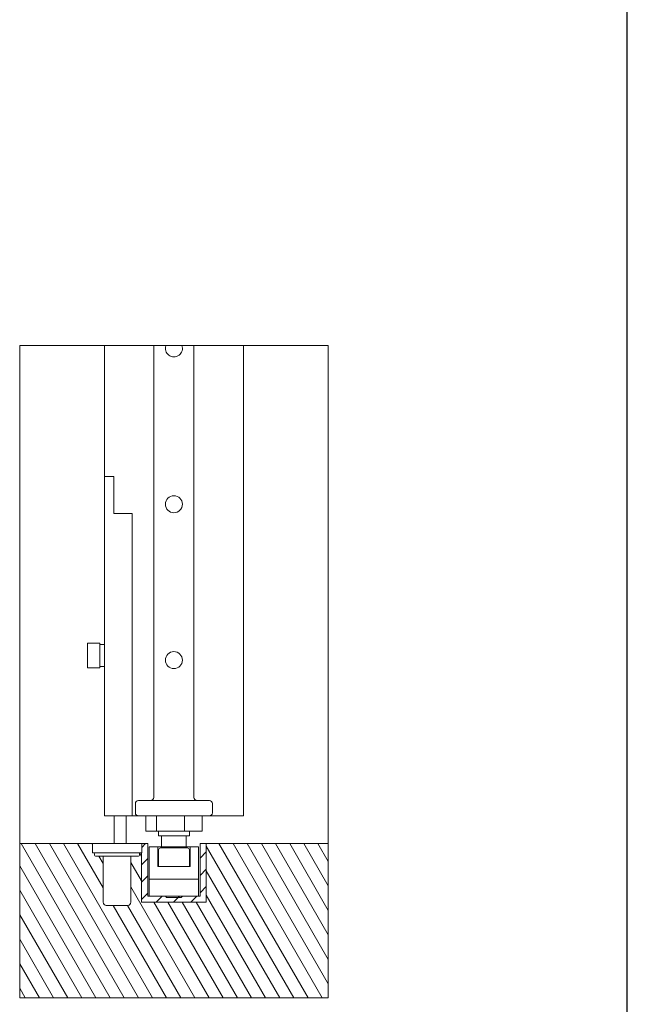
# Model space of a CAD drawing. Units: millimetres. Extents: x 25 to 2948, y 25 to 2078.
# Drawn here: x 2554 to 2948, y 488 to 1126 of the extents above; entities that cross this region are included whole.
import ezdxf

# ---------------------------------------------------------------- set-up
doc = ezdxf.new("R2010")
doc.units = ezdxf.units.MM
doc.header["$LTSCALE"] = 2.5
for name, color, linetype, lineweight in [('Hatch', 179, 'Continuous', 9), ('Sketch Geometry(ISO)', 7, 'Continuous', 50), ('Visible Edges(ISO)', 7, 'Continuous', 18)]:
    doc.layers.add(name, color=color, linetype=linetype, lineweight=lineweight)

# ---------------------------------------------------------------- blocks, each defined once
blk = doc.blocks.new('Borders PCH WEB A4')
at = {"layer": 'Sketch Geometry(ISO)', "color": 7, "linetype": 'Continuous', "lineweight": 25}
blk.add_line((1179, 10), (1179, 831), dxfattribs=at)

msp = doc.modelspace()

# ---------------------------------------------------------------- hatches: boundary and pattern name
at = {"layer": 'Hatch'}
h = msp.add_hatch(dxfattribs=at)
h.set_pattern_fill('ANSI31', color=256, scale=63.5, angle=75, style=0)
h.set_pattern_definition([(120, (0, 0), (-6.874077, -3.96875), [])])
edge = h.paths.add_edge_path()
edge.add_ellipse((2626.07, 583.66), major_axis=(-0.4, 0), ratio=1, start_angle=270, end_angle=360)
edge.add_line((2625.67, 583.66), (2625.67, 554.06))
edge.add_ellipse((2623.67, 554.06), major_axis=(2, 0), ratio=1, start_angle=270, end_angle=360, ccw=False)
edge.add_line((2623.67, 552.06), (2609.67, 552.06))
edge.add_ellipse((2609.67, 554.06), major_axis=(-2, 0), ratio=1, start_angle=0, end_angle=90, ccw=False)
edge.add_line((2607.67, 554.06), (2607.67, 583.66))
edge.add_ellipse((2607.27, 583.66), major_axis=(0.4, 0), ratio=1, start_angle=0, end_angle=90)
edge.add_line((2607.27, 584.06), (2602.67, 584.06))
edge.add_ellipse((2602.67, 584.56), major_axis=(0, -0.5), ratio=1, start_angle=270, end_angle=360, ccw=False)
edge.add_line((2602.17, 584.56), (2602.17, 585.56))
edge.add_ellipse((2602.67, 585.56), major_axis=(-0.5, 0), ratio=1, start_angle=270, end_angle=360, ccw=False)
edge.add_line((2602.67, 586.06), (2600.67, 586.06))
edge.add_line((2600.67, 586.06), (2600.67, 592.06))
edge.add_line((2600.67, 592.06), (2553.57, 592.06))
edge.add_line((2553.57, 592.06), (2553.57, 492.06))
edge.add_line((2553.57, 492.06), (2753.57, 492.06))
edge.add_line((2753.57, 492.06), (2753.57, 592.06))
edge.add_line((2753.57, 592.06), (2674.57, 592.06))
edge.add_line((2674.57, 592.06), (2674.57, 554.06))
edge.add_line((2674.57, 554.06), (2632.57, 554.06))
edge.add_line((2632.57, 554.06), (2632.57, 586.06))
edge.add_line((2632.57, 586.06), (2630.67, 586.06))
edge.add_ellipse((2630.67, 585.56), major_axis=(0, 0.5), ratio=1, start_angle=270, end_angle=360, ccw=False)
edge.add_line((2631.17, 585.56), (2631.17, 584.56))
edge.add_ellipse((2630.67, 584.56), major_axis=(0, -0.5), ratio=1, start_angle=0, end_angle=90, ccw=False)
edge.add_line((2630.67, 584.06), (2626.07, 584.06))
h = msp.add_hatch(dxfattribs=at)
h.set_pattern_fill('ANSI31', color=256, scale=63.5, style=0)
h.set_pattern_definition([(45, (0, 0), (-5.61266, 5.61266), [])])
h.paths.add_polyline_path([(2670.57, 558.06), (2636.57, 558.06), (2636.57, 592.06), (2632.67, 592.06), (2632.67, 586.06), (2632.57, 586.06), (2632.57, 554.06), (2674.57, 554.06), (2674.57, 592.06), (2670.57, 592.06)])

# ---------------------------------------------------------------- linework, layer by layer
at = {"layer": 'Visible Edges(ISO)'}
for p, q in [((2553.57, 915.07), (2640.57, 915.07)), ((2640.57, 915.07), (2553.57, 915.07)), ((2553.57, 592.06), (2553.57, 915.07)), ((2553.57, 915.07), (2553.57, 492.06)), ((2640.57, 915.07), (2608.57, 915.07)), ((2608.57, 915.07), (2698.57, 915.07)), ((2608.57, 915.07), (2608.57, 830.06)), ((2608.57, 830.06), (2608.57, 915.07)), ((2608.57, 915.07), (2608.57, 830.06)), ((2608.57, 915.07), (2698.57, 915.07)), ((2698.57, 915.07), (2608.57, 915.07)), ((2608.57, 915.07), (2608.57, 830.06)), ((2658.69, 915.07), (2648.45, 915.07)), ((2648.45, 915.07), (2658.69, 915.07)), ((2658.69, 915.07), (2648.45, 915.07)), ((2698.57, 915.07), (2666.57, 915.07)), ((2666.57, 915.07), (2753.57, 915.07)), ((2753.57, 915.07), (2666.57, 915.07)), ((2698.57, 610.06), (2698.57, 915.07)), ((2698.57, 915.07), (2698.57, 610.06)), ((2698.57, 610.06), (2698.57, 915.07)), ((2698.57, 610.06), (2698.57, 915.07)), ((2753.57, 915.07), (2753.57, 592.06)), ((2753.57, 492.06), (2753.57, 915.07)), ((2626.57, 610.06), (2630.57, 610.06)), ((2698.57, 610.06), (2626.57, 610.06)), ((2626.57, 610.06), (2698.57, 610.06)), ((2626.57, 610.06), (2698.57, 610.06)), ((2676.57, 610.06), (2698.57, 610.06)), ((2600.67, 592.06), (2553.57, 592.06)), ((2553.57, 592.06), (2553.57, 492.06)), ((2553.57, 592.06), (2600.67, 592.06)), ((2636.57, 592.06), (2632.67, 592.06)), ((2632.67, 592.06), (2636.57, 592.06)), ((2636.57, 558.06), (2636.57, 592.06)), ((2636.57, 592.06), (2636.57, 558.06)), ((2674.57, 592.06), (2670.57, 592.06)), ((2670.57, 592.06), (2670.57, 558.06)), ((2670.57, 558.06), (2670.57, 592.06)), ((2670.57, 592.06), (2674.57, 592.06)), ((2674.57, 554.06), (2674.57, 592.06)), ((2674.57, 592.06), (2674.57, 554.06)), ((2674.57, 592.06), (2674.57, 554.06)), ((2753.57, 592.06), (2674.57, 592.06)), ((2674.57, 592.06), (2753.57, 592.06)), ((2674.57, 592.06), (2674.57, 554.06)), ((2753.57, 492.06), (2753.57, 592.06)), ((2632.57, 586.06), (2632.57, 554.06)), ((2632.57, 554.06), (2632.57, 586.06)), ((2632.57, 554.06), (2632.57, 586.06)), ((2632.57, 586.06), (2632.57, 554.06)), ((2670.57, 558.06), (2636.57, 558.06)), ((2636.57, 558.06), (2637.57, 558.06)), ((2669.57, 558.06), (2670.57, 558.06)), ((2632.57, 554.06), (2674.57, 554.06)), ((2674.57, 554.06), (2632.57, 554.06)), ((2674.57, 554.06), (2632.57, 554.06)), ((2632.57, 554.06), (2674.57, 554.06)), ((2553.57, 492.06), (2753.57, 492.06)), ((2553.57, 492.06), (2753.57, 492.06))]:
    msp.add_line(p, q, dxfattribs=at)
at = {"layer": 'Visible Edges(ISO)', "color": 1}
for p, q in [((2642.57, 915.07), (2640.57, 915.07)), ((2640.57, 915.07), (2640.57, 622.06)), ((2642.57, 915.07), (2648.24, 915.07)), ((2658.9, 915.07), (2664.57, 915.07)), ((2666.57, 915.07), (2664.57, 915.07)), ((2666.57, 622.06), (2666.57, 915.07)), ((2630.57, 620.06), (2676.57, 620.06)), ((2628.57, 618.06), (2628.57, 612.06)), ((2678.57, 618.06), (2678.57, 612.06)), ((2676.57, 610.06), (2630.57, 610.06)), ((2635.28, 610.06), (2635.28, 600.06)), ((2642.17, 610.06), (2642.17, 600.06)), ((2660.46, 610.06), (2660.46, 600.06)), ((2671.86, 610.06), (2671.86, 600.06)), ((2635.28, 600.06), (2642.17, 600.06)), ((2642.17, 600.06), (2660.46, 600.06)), ((2643.57, 600.06), (2643.57, 597.06)), ((2660.46, 600.06), (2671.86, 600.06)), ((2663.57, 600.06), (2663.57, 597.06)), ((2663.57, 597.06), (2643.57, 597.06)), ((2645.57, 597.06), (2645.57, 590.06)), ((2661.57, 597.06), (2661.57, 590.06)), ((2643.07, 590.06), (2637.57, 590.06)), ((2637.57, 569.06), (2637.57, 590.06)), ((2643.07, 590.06), (2664.07, 590.06)), ((2643.07, 577.26), (2643.07, 590.06)), ((2643.57, 588.06), (2643.57, 577.26)), ((2644.77, 589.26), (2662.37, 589.26)), ((2663.57, 588.06), (2663.57, 577.26)), ((2669.57, 590.06), (2664.07, 590.06)), ((2664.07, 590.06), (2664.07, 577.26)), ((2669.57, 569.06), (2669.57, 590.06)), ((2664.07, 577.26), (2643.07, 577.26)), ((2669.57, 569.06), (2637.57, 569.06)), ((2637.57, 558.06), (2637.57, 569.06)), ((2669.57, 558.06), (2669.57, 569.06)), ((2669.57, 558.06), (2637.57, 558.06)), ((2648.8, 557.26), (2648, 558.06)), ((2658.34, 557.26), (2648.8, 557.26)), ((2658.34, 557.26), (2659.14, 558.06))]:
    msp.add_line(p, q, dxfattribs=at)
at = {"layer": 'Visible Edges(ISO)', "color": 30}
for p, q in [((2608.57, 830.06), (2608.57, 806.06)), ((2608.57, 830.06), (2614.57, 830.06)), ((2614.57, 806.06), (2614.57, 830.06)), ((2608.57, 610.06), (2608.57, 806.06)), ((2626.57, 806.06), (2614.57, 806.06)), ((2626.57, 610.06), (2626.57, 806.06)), ((2605.57, 722.04), (2597.57, 722.04)), ((2597.57, 722.04), (2597.57, 706.04)), ((2605.57, 706.04), (2605.57, 722.04)), ((2605.57, 721.14), (2608.57, 721.14)), ((2605.57, 706.04), (2597.57, 706.04)), ((2605.57, 706.94), (2608.57, 706.94)), ((2626.57, 610.06), (2608.57, 610.06)), ((2614.87, 592.06), (2614.87, 610.06)), ((2622.67, 592.06), (2622.67, 610.06)), ((2600.67, 592.06), (2600.67, 586.06)), ((2600.67, 592.06), (2632.67, 592.06)), ((2632.67, 592.06), (2632.67, 586.06)), ((2632.67, 586.06), (2600.67, 586.06)), ((2602.17, 585.56), (2602.17, 584.56)), ((2630.67, 584.06), (2602.67, 584.06)), ((2607.67, 583.66), (2607.67, 554.06)), ((2625.67, 554.06), (2625.67, 583.66)), ((2631.17, 584.56), (2631.17, 585.56)), ((2609.67, 552.06), (2623.67, 552.06))]:
    msp.add_line(p, q, dxfattribs=at)
at = {"layer": 'Visible Edges(ISO)', "color": 1}
for centre in [(2653.57, 812.06), (2653.57, 711.06)]:
    msp.add_circle(centre, 5.5, dxfattribs=at)
for centre, radius, start, end in [((2653.57, 913.06), 5.5, 158.51739, 21.48261), ((2630.57, 618.06), 2, 90, 180), ((2638.57, 622.06), 2, 270, 0), ((2668.57, 622.06), 2, 180, 270), ((2676.57, 618.06), 2, 0, 90), ((2630.57, 612.06), 2, 180, 270), ((2676.57, 612.06), 2, 270, 0), ((2644.77, 588.06), 1.2, 90, 180), ((2662.37, 588.06), 1.2, 0, 90)]:
    msp.add_arc(centre, radius, start, end, dxfattribs=at)
at = {"layer": 'Visible Edges(ISO)', "color": 30}
for centre, radius, start, end in [((2602.67, 585.56), 0.5, 90, 180), ((2602.67, 584.56), 0.5, 180, 270), ((2607.27, 583.66), 0.4, 0, 90), ((2626.07, 583.66), 0.4, 90, 180), ((2630.67, 585.56), 0.5, 0, 90), ((2630.67, 584.56), 0.5, 270, 0), ((2609.67, 554.06), 2, 180, 270), ((2623.67, 554.06), 2, 270, 0)]:
    msp.add_arc(centre, radius, start, end, dxfattribs=at)
at = {"layer": 'Visible Edges(ISO)', "color": 1}
for points, knots in [([(2648.24, 915.07), (2648.27, 915.07), (2648.3, 915.07), (2648.35, 915.07), (2648.37, 915.07), (2648.41, 915.07), (2648.43, 915.07), (2648.45, 915.07), (2648.45, 915.07), (2648.45, 915.07)], [0.01530782, 0.01530782, 0.01530782, 0.01530782, 0.01935494, 0.01935494, 0.02327453, 0.02327453, 0.02703074, 0.02703074, 0.03065021, 0.03065021, 0.03065021, 0.03065021]), ([(2658.69, 915.07), (2658.69, 915.07), (2658.7, 915.07), (2658.71, 915.07), (2658.73, 915.07), (2658.77, 915.07), (2658.8, 915.07), (2658.84, 915.07), (2658.88, 915.07), (2658.9, 915.07)], [-0.03065021, -0.03065021, -0.03065021, -0.03065021, -0.02703074, -0.02703074, -0.02327453, -0.02327453, -0.01935494, -0.01935494, -0.01530782, -0.01530782, -0.01530782, -0.01530782])]:
    msp.add_open_spline(points, degree=3, knots=knots, dxfattribs=at)

# ---------------------------------------------------------------- block references
at = {"xscale": 2.5, "yscale": 2.5, "zscale": 2.5}
msp.add_blockref('Borders PCH WEB A4', (0, 0), dxfattribs=at)

doc.saveas('drawing.dxf')
